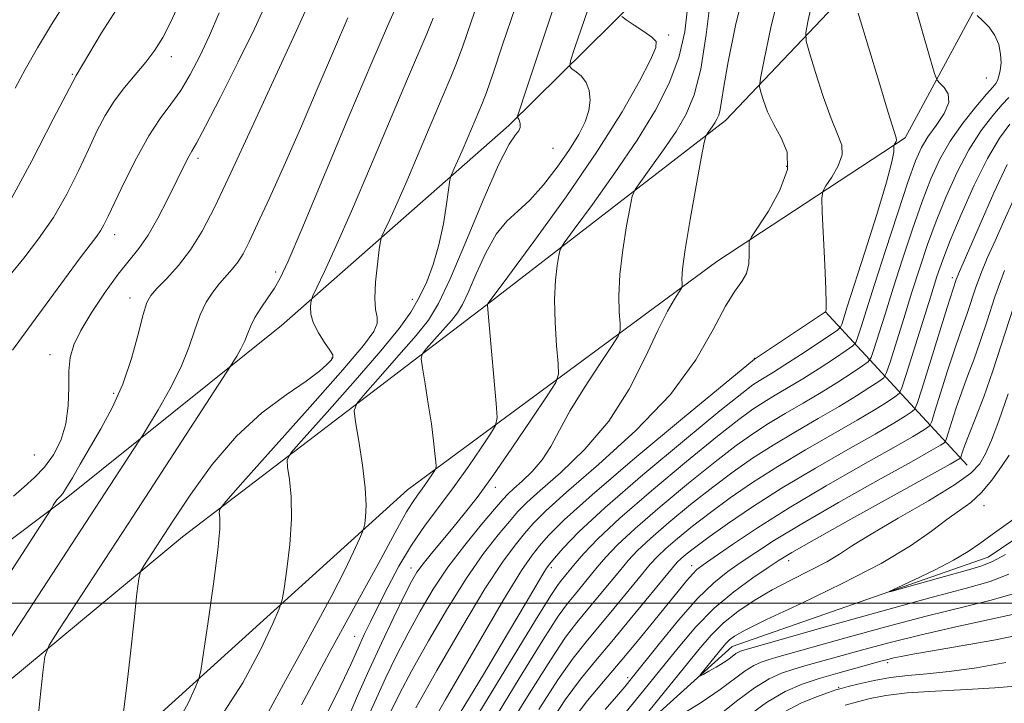
# Model space of a CAD drawing. Extents: x 2084800 to 2087700, y 302300 to 305200.
# Drawn here: x 2086285 to 2086459, y 303482 to 303603 of the extents above; entities that cross this region are included whole.
import ezdxf

# ---------------------------------------------------------------- set-up
doc = ezdxf.new("R2010")
doc.units = 0
doc.header["$MEASUREMENT"] = 0
for name, color, linetype, lineweight in [('BREAKLINE DTM HARD', 7, 'Continuous', 0), ('CONTOUR INDEX', 41, 'Continuous', 13), ('CONTOUR INTERMEDIATE', 44, 'Continuous', 0), ('GRID LINE', 7, 'Continuous', 0), ('SPOT ELEVATION DTM', 2, 'Continuous', 13)]:
    doc.layers.add(name, color=color, linetype=linetype, lineweight=lineweight)

msp = doc.modelspace()

# ---------------------------------------------------------------- linework, layer by layer
at = {"layer": 'BREAKLINE DTM HARD', "extrusion": (0.3086960457909538, -0.3343593208785868, 0.8904552744830253), "elevation": 543493.812589638, "flags": 128}
msp.add_lwpolyline([(1738898.038824843, -1061212.707403305), (1738898.038824843, -1061254.327303593)], dxfattribs=at)
at = {"layer": 'BREAKLINE DTM HARD'}
for points in [[(2085754.96, 303113.28, 1127.64), (2085733.89, 303111.49, 1128.94), (2085726.28, 303116.84, 1129.27), (2085726.69, 303132.52, 1127.97), (2085736.8, 303152.06, 1125.81), (2085758.7, 303185.21, 1124.08), (2085794.6, 303224.42, 1122.67), (2085825.82, 303241.97, 1117.7), (2085869.52, 303252.06, 1111.32), (2085915.35, 303267.56, 1105.1), (2085968.67, 303291.24, 1098.08), (2086004.66, 303320.72, 1095.8), (2086021.34, 303330.04, 1094.02), (2086059.07, 303343.86, 1083.37), (2086099.46, 303362.56, 1078.94), (2086167, 303383.96, 1069.43), (2086211.13, 303408.64, 1061.86), (2086253.1, 303432.76, 1056.24), (2086299.29, 303470.98, 1050.4), (2086353.49, 303520.07, 1042.94), (2086408.3, 303560.51, 1032.88), (2086441.64, 303582.4, 1027.69), (2086465.08, 303625.84, 1020.5)], [(2086195.36, 303432.37, 1066.54), (2086239.85, 303478.68, 1062.16), (2086293.05, 303518.57, 1055.67), (2086331.18, 303549.15, 1050.86), (2086371.44, 303584.61, 1044.32), (2086407.91, 303620.58, 1036.32)], [(2086198.16, 303419.96, 1063.18), (2086252.43, 303460.94, 1056.43), (2086313.64, 303511.71, 1049.08), (2086367.37, 303552.68, 1040.05), (2086409.81, 303585.46, 1033.45), (2086439.3, 303616.51, 1026.21)], [(2086096.66, 303290.55, 1050.75), (2086129.54, 303312.71, 1047.88), (2086162.07, 303324.99, 1043.24), (2086228.46, 303344.41, 1032.89), (2086268.15, 303373.07, 1027.7), (2086303.56, 303400.83, 1023.15), (2086321.06, 303412.99, 1016.37), (2086363.42, 303430.5, 1014.91), (2086384.16, 303468.02, 1010.87), (2086411.01, 303492.28, 1007.18), (2086456.38, 303508.1, 1005.2), (2086473.04, 303519.39, 1005.2)]]:
    msp.add_polyline3d(points, dxfattribs=at)
at = {"layer": 'CONTOUR INDEX', "flags": 128}
for points, elevation in [([(2086355.634, 303474.8), (2086360.194, 303482.782), (2086365.639, 303492.244), (2086370.501, 303500.552), (2086373.679, 303505.734), (2086375.558, 303508.477), (2086376.89, 303510.127), (2086378.469, 303511.93), (2086381.243, 303514.708), (2086386.199, 303519.179), (2086393.776, 303525.639), (2086402.234, 303532.691), (2086414.951, 303543.17), (2086427.561, 303551.574), (2086427.615, 303551.744), (2086427.656, 303552.012), (2086427.664, 303553.052), (2086427.591, 303555.573), (2086427.407, 303559.923), (2086426.966, 303569.261), (2086426.88, 303571.696), (2086427.053, 303572.895), (2086427.631, 303573.884), (2086428.659, 303575.452), (2086429.764, 303577.425), (2086430.468, 303579.394), (2086430.411, 303581.117), (2086429.692, 303583.044), (2086428.524, 303585.797), (2086427.131, 303589.71), (2086425.768, 303593.972), (2086424.698, 303597.484), (2086424.133, 303599.545), (2086424.075, 303601.031), (2086424.474, 303603.219), (2086425.274, 303606.978)], 1030), ([(2086283.545, 303544.785), (2086286.245, 303548.526), (2086292.774, 303557.39), (2086295.542, 303561.121), (2086298.456, 303564.98), (2086299.128, 303565.955), (2086299.712, 303566.989), (2086300.469, 303568.528), (2086301.643, 303571.002), (2086303.389, 303574.634), (2086305.503, 303578.82), (2086307.69, 303582.749), (2086309.714, 303585.83), (2086311.575, 303588.348), (2086313.33, 303590.807), (2086315.034, 303593.624), (2086316.721, 303596.869), (2086318.425, 303600.524), (2086320.156, 303604.529)], 1060), ([(2086303.211, 303480.754), (2086303.788, 303485.376), (2086304.448, 303491.139), (2086305.088, 303496.999), (2086305.588, 303501.683), (2086305.892, 303504.312), (2086306.2, 303505.58), (2086306.776, 303506.574), (2086311.958, 303514.514), (2086315.117, 303519.29), (2086318.913, 303524.547), (2086323.188, 303529.539), (2086327.72, 303533.659), (2086332.023, 303536.878), (2086335.547, 303539.311), (2086337.891, 303541.07), (2086339.246, 303542.27), (2086339.957, 303543.024), (2086340.297, 303543.483), (2086340.259, 303543.949), (2086339.77, 303544.761), (2086338.828, 303546.145), (2086337.724, 303547.888), (2086336.822, 303549.661), (2086336.389, 303551.187), (2086336.314, 303552.377), (2086336.391, 303553.195), (2086336.486, 303553.707), (2086336.765, 303554.409), (2086338.792, 303558.725), (2086340.812, 303563.151), (2086343.558, 303569.39), (2086346.951, 303577.349), (2086353.495, 303592.864), (2086356.935, 303600.825), (2086358.041, 303603.59)], 1050), ([(2086339.119, 303480.187), (2086340.796, 303483.576), (2086342.341, 303486.76), (2086343.449, 303489.137), (2086344.976, 303492.561), (2086345.839, 303494.419), (2086346.927, 303496.675), (2086348.299, 303499.455), (2086349.994, 303502.814), (2086351.981, 303506.511), (2086354.207, 303510.238), (2086356.62, 303513.762), (2086359.156, 303517.169), (2086361.748, 303520.627), (2086364.292, 303524.19), (2086366.543, 303527.467), (2086368.217, 303529.958), (2086369.114, 303531.445), (2086369.369, 303532.846), (2086369.199, 303535.363), (2086367.97, 303549.293), (2086367.689, 303552.727), (2086367.686, 303552.896), (2086367.823, 303553.099), (2086371.292, 303557.798), (2086375.879, 303564.034), (2086381.589, 303571.974), (2086387.142, 303580.073), (2086391.499, 303587.023), (2086394.575, 303592.456), (2086396.523, 303596.235), (2086397.483, 303598.373), (2086397.546, 303599.457), (2086396.788, 303600.224), (2086395.358, 303601.235), (2086393.683, 303602.36), (2086392.262, 303603.295), (2086391.496, 303603.895)], 1040), ([(2086376.772, 303481.151), (2086380.129, 303486.373), (2086382.827, 303490.219), (2086385.128, 303493.146), (2086387.449, 303495.911), (2086390.066, 303499.053), (2086394.936, 303504.977), (2086396.505, 303506.865), (2086397.768, 303508.251), (2086399.238, 303509.641), (2086401.32, 303511.436), (2086403.998, 303513.615), (2086407.147, 303516.05), (2086410.674, 303518.633), (2086414.624, 303521.344), (2086419.073, 303524.184), (2086423.986, 303527.11), (2086433.154, 303532.379), (2086436.35, 303534.288), (2086438.521, 303535.653), (2086439.854, 303536.53), (2086440.578, 303537.109), (2086441.094, 303538.126), (2086441.844, 303540.451), (2086446.178, 303554.376), (2086447.288, 303557.862), (2086448.31, 303560.786), (2086449.648, 303564.198), (2086451.58, 303568.813), (2086453.894, 303573.993), (2086456.25, 303578.764), (2086458.366, 303582.359), (2086460.18, 303584.846)], 1020), ([(2086392.707, 303476.47), (2086405.099, 303491.775), (2086407.308, 303494.329), (2086409.491, 303496.473), (2086412.01, 303498.496), (2086414.899, 303500.451), (2086418.111, 303502.334), (2086421.543, 303504.132), (2086424.882, 303505.805), (2086427.758, 303507.304), (2086430.015, 303508.653), (2086432.341, 303510.162), (2086435.638, 303512.212), (2086440.437, 303515.017), (2086445.796, 303518.128), (2086450.404, 303520.931), (2086453.292, 303522.999), (2086454.866, 303524.666), (2086455.875, 303526.454), (2086456.951, 303528.859), (2086458.267, 303532.265), (2086459.879, 303537.028)], 1010), ([(2086460.606, 303501.581), (2086456.634, 303500.448), (2086445.377, 303497.679), (2086438.258, 303495.794), (2086431.156, 303493.829), (2086418.897, 303490.382), (2086417.395, 303489.947), (2086416.128, 303489.531), (2086414.83, 303488.946), (2086413.322, 303488.012), (2086408.888, 303484.687), (2086405.497, 303482.367), (2086401.209, 303479.75)], 1010)]:
    msp.add_lwpolyline(points, dxfattribs=dict(at, elevation=elevation))
at = {"layer": 'CONTOUR INTERMEDIATE', "flags": 128}
for points, elevation in [([(2086334.727, 303481.973), (2086336.984, 303486.152), (2086339.653, 303491.143), (2086342.65, 303496.623), (2086345.676, 303502.091), (2086348.379, 303507.004), (2086350.493, 303510.935), (2086352.093, 303513.935), (2086353.34, 303516.174), (2086354.379, 303517.83), (2086355.288, 303519.115), (2086356.13, 303520.248), (2086356.944, 303521.387), (2086358.199, 303523.231), (2086358.485, 303523.708), (2086358.566, 303524.163), (2086358.51, 303524.987), (2086358.369, 303526.501), (2086358.123, 303528.755), (2086357.733, 303531.731), (2086357.192, 303535.293), (2086356.613, 303538.837), (2086356.14, 303541.64), (2086355.917, 303543.227), (2086356.093, 303544.1), (2086356.82, 303545.008), (2086359.78, 303548.334), (2086361.279, 303550.062), (2086362.364, 303551.421), (2086363.245, 303552.864), (2086364.258, 303555.024), (2086365.655, 303558.282), (2086367.356, 303562.01), (2086369.202, 303565.328), (2086371.074, 303567.628), (2086373.037, 303569.385), (2086375.201, 303571.347), (2086377.607, 303574.051), (2086380.033, 303577.207), (2086382.19, 303580.315), (2086383.843, 303582.983), (2086384.978, 303585.246), (2086385.639, 303587.249), (2086385.865, 303589.1), (2086385.692, 303590.767), (2086385.152, 303592.184), (2086384.314, 303593.298), (2086383.389, 303594.112), (2086382.622, 303594.644), (2086382.238, 303595.047), (2086382.378, 303596.016), (2086383.162, 303598.38), (2086389.402, 303616.57)], 1042), ([(2086350.467, 303480.694), (2086352.068, 303483.887), (2086354.282, 303488.046), (2086357.22, 303493.311), (2086360.577, 303499.045), (2086363.951, 303504.416), (2086366.99, 303508.754), (2086369.556, 303512.049), (2086371.566, 303514.449), (2086373.069, 303516.187), (2086374.644, 303517.81), (2086377, 303519.943), (2086380.6, 303523.088), (2086384.916, 303527.233), (2086389.174, 303532.241), (2086392.745, 303537.87), (2086395.592, 303543.464), (2086397.825, 303548.259), (2086399.541, 303551.675), (2086400.786, 303553.851), (2086402.018, 303555.761), (2086402.161, 303556.136), (2086402.149, 303556.554), (2086402.115, 303557.387), (2086402.232, 303559.21), (2086402.683, 303562.647), (2086403.565, 303567.952), (2086404.631, 303573.881), (2086405.546, 303578.821), (2086406.069, 303581.586), (2086406.336, 303582.705), (2086406.576, 303583.137), (2086407.446, 303584.338), (2086407.924, 303585.042), (2086408.316, 303585.702), (2086408.623, 303586.439), (2086408.871, 303587.426), (2086409.114, 303588.917), (2086409.524, 303591.505), (2086410.303, 303595.867), (2086411.614, 303602.318), (2086413.457, 303609.724)], 1034), ([(2086312.967, 303479.106), (2086314.691, 303482.357), (2086315.853, 303484.843), (2086316.492, 303486.364), (2086316.888, 303488.006), (2086317.381, 303491.174), (2086318.2, 303496.738), (2086319.144, 303503.406), (2086319.898, 303509.351), (2086320.236, 303513.168), (2086320.262, 303515.156), (2086320.163, 303516.038), (2086320.254, 303516.618), (2086321.342, 303518.009), (2086324.36, 303521.402), (2086329.786, 303527.464), (2086336.282, 303534.756), (2086342.052, 303541.313), (2086345.713, 303545.635), (2086347.514, 303548.086), (2086348.112, 303549.492), (2086348.106, 303550.618), (2086347.866, 303551.963), (2086347.701, 303553.963), (2086347.838, 303556.845), (2086348.171, 303559.998), (2086348.509, 303562.602), (2086348.728, 303564.098), (2086348.966, 303564.982), (2086349.428, 303566.011), (2086350.288, 303567.839), (2086351.597, 303570.707), (2086353.376, 303574.749), (2086355.574, 303579.906), (2086359.813, 303589.958), (2086361.175, 303593.125), (2086362.21, 303595.628), (2086363.325, 303598.636), (2086364.811, 303602.953), (2086366.505, 303607.921)], 1048), ([(2086354.958, 303481.423), (2086358.707, 303488.047), (2086363.108, 303495.645), (2086367.226, 303502.484), (2086370.334, 303507.244), (2086372.557, 303510.263), (2086374.228, 303512.288), (2086375.772, 303514.06), (2086377.961, 303516.273), (2086381.658, 303519.61), (2086387.342, 303524.523), (2086393.958, 303530.535), (2086400.071, 303536.938), (2086404.568, 303543.069), (2086407.64, 303548.433), (2086409.803, 303552.581), (2086411.484, 303555.253), (2086412.747, 303556.955), (2086413.569, 303558.383), (2086413.958, 303560.054), (2086414.047, 303561.768), (2086414.005, 303563.143), (2086414.026, 303563.987), (2086414.414, 303564.86), (2086417.42, 303569.436), (2086419.481, 303573.118), (2086420.796, 303576.791), (2086420.734, 303579.858), (2086419.705, 303582.415), (2086418.376, 303584.733), (2086417.298, 303586.989), (2086416.543, 303589.005), (2086416.067, 303590.514), (2086415.855, 303591.501), (2086416.006, 303592.977), (2086416.651, 303596.206), (2086417.872, 303601.948), (2086419.569, 303608.947)], 1032), ([(2086366.148, 303480.469), (2086376.167, 303496.953), (2086378.901, 303501.36), (2086380.184, 303503.302), (2086380.787, 303504.073), (2086383.211, 303506.996), (2086384.743, 303508.781), (2086387.201, 303511.345), (2086391.116, 303515.007), (2086396.706, 303519.852), (2086402.929, 303525.047), (2086408.429, 303529.528), (2086412.204, 303532.509), (2086414.671, 303534.321), (2086416.6, 303535.575), (2086418.64, 303536.794), (2086420.947, 303538.15), (2086423.555, 303539.728), (2086426.412, 303541.543), (2086429.129, 303543.321), (2086431.23, 303544.717), (2086432.396, 303545.533), (2086432.926, 303546.157), (2086433.275, 303547.125), (2086433.838, 303548.933), (2086434.783, 303551.93), (2086436.217, 303556.425), (2086438.162, 303562.452), (2086440.282, 303568.944), (2086442.153, 303574.556), (2086443.485, 303578.311), (2086444.528, 303580.697), (2086445.665, 303582.57), (2086447.129, 303584.598), (2086448.541, 303586.709), (2086449.374, 303588.643), (2086449.272, 303590.187), (2086448.575, 303591.318), (2086447.797, 303592.058), (2086447.299, 303592.597), (2086446.833, 303593.787), (2086445.999, 303596.651), (2086444.551, 303601.743), (2086442.851, 303607.76)], 1026), ([(2086283.15, 303558.135), (2086285.527, 303561.062), (2086288.17, 303564.48), (2086290.789, 303568.307), (2086293.145, 303572.421), (2086295.202, 303576.539), (2086296.974, 303580.337), (2086298.506, 303583.578), (2086299.964, 303586.366), (2086301.544, 303588.892), (2086303.374, 303591.309), (2086307.146, 303595.815), (2086308.729, 303597.907), (2086310.162, 303600.177), (2086311.611, 303602.959), (2086313.181, 303606.429)], 1062), ([(2086283.405, 303571.784), (2086286.954, 303578.326), (2086290.72, 303585.712), (2086294.836, 303593.454), (2086299.297, 303601.019), (2086303.54, 303607.679)], 1064), ([(2086283.693, 303518.898), (2086285.599, 303520.609), (2086287.466, 303522.246), (2086289.23, 303524.051), (2086290.819, 303526.224), (2086292.118, 303528.788), (2086292.999, 303531.724), (2086293.399, 303534.957), (2086293.5, 303538.2), (2086293.548, 303541.111), (2086293.782, 303543.493), (2086294.417, 303545.714), (2086295.661, 303548.286), (2086297.62, 303551.535), (2086299.969, 303555.051), (2086302.281, 303558.237), (2086305.927, 303562.814), (2086307.57, 303565.184), (2086309.301, 303568.197), (2086310.992, 303571.476), (2086314.278, 303578.193), (2086314.814, 303579.205), (2086315.298, 303580.016), (2086316.12, 303581.452), (2086317.73, 303584.47), (2086320.377, 303589.621), (2086323.509, 303595.845), (2086326.376, 303601.681), (2086328.423, 303606.057)], 1058), ([(2086284.042, 303591.225), (2086285.789, 303594.515), (2086287.962, 303598.347), (2086290.439, 303602.476), (2086293.096, 303606.659)], 1066), ([(2086287.774, 303476.675), (2086288.392, 303482.747), (2086288.911, 303487.669), (2086289.295, 303490.537), (2086290.058, 303492.543), (2086291.855, 303495.408), (2086304.922, 303515.407), (2086322.178, 303541.971), (2086322.63, 303542.698), (2086323.247, 303543.721), (2086324.002, 303545.049), (2086324.707, 303546.454), (2086325.242, 303547.772), (2086325.76, 303549.089), (2086326.479, 303550.551), (2086327.543, 303552.249), (2086328.784, 303554.057), (2086329.958, 303555.79), (2086330.975, 303557.545), (2086332.358, 303560.53), (2086334.784, 303566.232), (2086343.129, 303586.184), (2086347.176, 303595.771), (2086349.952, 303602.184), (2086351.66, 303606.023)], 1052), ([(2086328.861, 303480.739), (2086331.888, 303486.288), (2086334.445, 303490.905), (2086337.355, 303496.183), (2086340.121, 303501.336), (2086342.336, 303505.697), (2086343.951, 303509.066), (2086345.004, 303511.362), (2086345.561, 303512.616), (2086345.8, 303513.304), (2086345.926, 303514.017), (2086346.081, 303515.277), (2086346.165, 303517.34), (2086346.016, 303520.393), (2086345.537, 303524.428), (2086344.895, 303528.65), (2086344.324, 303532.07), (2086344.081, 303534.05), (2086344.516, 303535.364), (2086346, 303537.139), (2086348.705, 303540.164), (2086351.995, 303543.877), (2086355.031, 303547.377), (2086357.229, 303550.13), (2086359.014, 303553.053), (2086361.066, 303557.429), (2086363.842, 303564.002), (2086366.917, 303571.373), (2086369.644, 303577.607), (2086371.523, 303581.267), (2086372.635, 303582.916), (2086373.207, 303583.619), (2086373.444, 303584.243), (2086373.464, 303584.872), (2086373.363, 303585.396), (2086373.225, 303585.732), (2086373.089, 303585.911), (2086372.982, 303585.994), (2086372.938, 303586.075), (2086373.019, 303586.389), (2086374.722, 303591.41), (2086376.029, 303595.334), (2086379.608, 303606.16)], 1044), ([(2086346.549, 303479.926), (2086347.988, 303483.161), (2086349.677, 303486.802), (2086351.575, 303490.698), (2086353.607, 303494.669), (2086355.733, 303498.576), (2086358.047, 303502.446), (2086360.676, 303506.348), (2086363.645, 303510.264), (2086366.555, 303513.834), (2086368.904, 303516.61), (2086370.367, 303518.314), (2086371.327, 303519.346), (2086372.341, 303520.277), (2086373.823, 303521.571), (2086375.601, 303523.278), (2086377.354, 303525.34), (2086378.878, 303527.738), (2086380.421, 303530.596), (2086382.347, 303534.076), (2086384.855, 303538.178), (2086387.487, 303542.245), (2086389.622, 303545.457), (2086390.799, 303547.28), (2086391.199, 303548.326), (2086391.166, 303549.49), (2086391.014, 303551.504), (2086390.939, 303554.438), (2086391.112, 303558.196), (2086391.63, 303562.56), (2086392.317, 303566.83), (2086392.926, 303570.18), (2086393.32, 303572.09), (2086393.81, 303573.26), (2086394.814, 303574.691), (2086396.603, 303577.125), (2086398.847, 303580.257), (2086401.067, 303583.522), (2086402.883, 303586.581), (2086404.309, 303590.001), (2086405.458, 303594.575), (2086406.426, 303600.725), (2086407.225, 303607.387)], 1036), ([(2086274.668, 303492.44), (2086290.281, 303516.457), (2086290.441, 303516.735), (2086290.745, 303517.315), (2086290.96, 303517.674), (2086291.2, 303518.019), (2086291.457, 303518.336), (2086291.725, 303518.617), (2086292.018, 303518.9), (2086292.441, 303519.417), (2086293.124, 303520.447), (2086294.165, 303522.198), (2086295.555, 303524.602), (2086299.198, 303530.832), (2086301.203, 303534.559), (2086303.062, 303538.741), (2086304.602, 303543.295), (2086305.806, 303547.648), (2086306.694, 303551.105), (2086307.341, 303553.214), (2086308.034, 303554.491), (2086309.117, 303555.697), (2086310.82, 303557.448), (2086312.923, 303559.775), (2086315.097, 303562.566), (2086317.14, 303565.841), (2086319.364, 303570.154), (2086322.211, 303576.188), (2086325.913, 303584.209), (2086333.227, 303600.115), (2086335.401, 303604.779)], 1056), ([(2086320.214, 303479.471), (2086324.365, 303485.878), (2086327.525, 303491.838), (2086329.655, 303496.396), (2086330.798, 303498.984), (2086331.316, 303500.591), (2086331.653, 303502.596), (2086332.141, 303506.008), (2086332.655, 303510.373), (2086332.957, 303514.872), (2086332.886, 303518.798), (2086332.578, 303521.903), (2086332.244, 303524.054), (2086332.168, 303525.334), (2086332.929, 303526.687), (2086335.18, 303529.271), (2086339.255, 303533.827), (2086344.21, 303539.419), (2086348.783, 303544.692), (2086352.01, 303548.627), (2086354.109, 303551.547), (2086355.599, 303554.111), (2086356.902, 303556.873), (2086358.072, 303559.967), (2086359.066, 303563.42), (2086359.853, 303567.154), (2086360.433, 303570.677), (2086361.025, 303574.899), (2086361.174, 303575.606), (2086361.391, 303576.119), (2086361.784, 303576.954), (2086362.381, 303578.263), (2086363.193, 303580.108), (2086364.197, 303582.462), (2086366.786, 303588.596), (2086367.485, 303590.431), (2086368.609, 303593.682), (2086370.401, 303599.041), (2086372.564, 303605.454)], 1046), ([(2086342.291, 303477.987), (2086344.839, 303483.958), (2086346.705, 303488.19), (2086348.886, 303492.911), (2086351.081, 303497.51), (2086352.931, 303501.292), (2086354.203, 303503.791), (2086355.176, 303505.449), (2086356.257, 303506.94), (2086357.752, 303508.795), (2086361.55, 303513.338), (2086363.562, 303515.792), (2086365.818, 303518.699), (2086368.596, 303522.52), (2086372.006, 303527.441), (2086375.469, 303532.555), (2086378.236, 303536.684), (2086379.754, 303539.059), (2086380.259, 303540.548), (2086380.183, 303542.427), (2086379.912, 303545.622), (2086379.647, 303549.666), (2086379.541, 303553.744), (2086379.695, 303557.169), (2086380.003, 303559.778), (2086380.306, 303561.538), (2086380.572, 303562.595), (2086381.284, 303563.815), (2086383.053, 303566.245), (2086386.245, 303570.587), (2086390.249, 303576.176), (2086394.211, 303582.002), (2086397.431, 303587.272), (2086399.848, 303592.057), (2086401.554, 303596.645), (2086402.631, 303601.197), (2086403.113, 303605.372)], 1038), ([(2086362.011, 303479.167), (2086366.938, 303487.345), (2086371.42, 303494.828), (2086374.533, 303500.076), (2086377.483, 303505.109), (2086378.122, 303506.147), (2086378.696, 303506.931), (2086379.552, 303507.967), (2086381.084, 303509.731), (2086383.86, 303512.593), (2086388.491, 303516.895), (2086395.192, 303522.687), (2086402.575, 303528.862), (2086408.856, 303534.021), (2086412.714, 303537.134), (2086414.686, 303538.647), (2086415.776, 303539.373), (2086418.304, 303540.892), (2086420.355, 303542.178), (2086423.1, 303543.962), (2086428.356, 303547.446), (2086429.669, 303548.341), (2086430.204, 303548.835), (2086430.418, 303549.35), (2086431.396, 303552.445), (2086434.527, 303562.171), (2086436.631, 303568.801), (2086438.371, 303574.535), (2086439.32, 303578.12), (2086439.647, 303579.904), (2086439.671, 303580.637), (2086439.659, 303580.964), (2086439.682, 303581.124), (2086439.76, 303581.257), (2086439.898, 303581.468), (2086440.046, 303581.732), (2086440.141, 303581.997), (2086440.088, 303582.376), (2086438.672, 303586.862), (2086436.965, 303592.432), (2086433.329, 303604.455)], 1028), ([(2086276.934, 303484.243), (2086305.942, 303528.658), (2086306.636, 303529.76), (2086307.629, 303531.379), (2086309.33, 303534.197), (2086311.408, 303537.853), (2086313.35, 303541.723), (2086314.77, 303545.283), (2086315.817, 303548.408), (2086316.77, 303551.07), (2086317.847, 303553.265), (2086319.029, 303555.067), (2086320.235, 303556.574), (2086322.478, 303559.116), (2086323.465, 303560.385), (2086324.385, 303561.867), (2086325.457, 303563.966), (2086326.949, 303567.144), (2086329.052, 303571.724), (2086331.646, 303577.479), (2086334.535, 303584.043), (2086337.52, 303591.004), (2086340.388, 303597.759), (2086342.924, 303603.657)], 1054), ([(2086368.424, 303478.681), (2086373.299, 303486.642), (2086377.488, 303493.426), (2086380.21, 303497.646), (2086381.832, 303499.917), (2086383.007, 303501.353), (2086387.119, 303506.323), (2086388.664, 303508.142), (2086390.723, 303510.314), (2086393.823, 303513.218), (2086398.244, 303517.047), (2086403.285, 303521.237), (2086408.001, 303525.035), (2086411.694, 303527.884), (2086414.655, 303529.996), (2086417.424, 303531.778), (2086420.422, 303533.566), (2086423.591, 303535.408), (2086426.755, 303537.279), (2086429.725, 303539.125), (2086432.26, 303540.765), (2086434.105, 303541.988), (2086435.124, 303542.725), (2086435.649, 303543.48), (2086436.131, 303544.9), (2086438.091, 303551.174), (2086439.537, 303555.742), (2086441.204, 303560.922), (2086442.958, 303566.225), (2086444.651, 303571.104), (2086446.2, 303575.164), (2086447.779, 303578.616), (2086449.63, 303581.82), (2086451.874, 303585.009), (2086454.164, 303587.91), (2086456.038, 303590.124), (2086457.161, 303591.397), (2086457.711, 303592.052), (2086457.999, 303592.558), (2086458.268, 303593.304), (2086458.505, 303594.349), (2086458.631, 303595.675), (2086458.569, 303597.239), (2086458.24, 303598.914), (2086457.565, 303600.55), (2086456.53, 303602.011), (2086455.381, 303603.205), (2086454.425, 303604.05)], 1024), ([(2086370.701, 303476.894), (2086375.027, 303483.885), (2086378.808, 303489.899), (2086381.518, 303493.933), (2086383.48, 303496.532), (2086387.167, 303500.959), (2086391.027, 303505.65), (2086392.585, 303507.504), (2086394.246, 303509.282), (2086396.53, 303511.43), (2086399.782, 303514.242), (2086403.642, 303517.426), (2086407.574, 303520.542), (2086411.184, 303523.258), (2086414.64, 303525.67), (2086418.249, 303527.981), (2086422.204, 303530.338), (2086426.234, 303532.665), (2086429.955, 303534.829), (2086433.037, 303536.706), (2086435.39, 303538.209), (2086436.979, 303539.259), (2086437.851, 303539.917), (2086438.372, 303540.803), (2086438.988, 303542.675), (2086441.399, 303550.418), (2086442.858, 303555.059), (2086444.246, 303559.392), (2086445.634, 303563.505), (2086447.149, 303567.651), (2086448.89, 303571.989), (2086450.837, 303576.305), (2086452.94, 303580.292), (2086455.12, 303583.684), (2086457.172, 303586.378), (2086458.862, 303588.313), (2086460.035, 303589.533)], 1022), ([(2086378.52, 303478.421), (2086381.45, 303482.846), (2086384.136, 303486.505), (2086386.776, 303489.761), (2086389.669, 303493.19), (2086392.965, 303497.146), (2086400.426, 303506.227), (2086401.291, 303507.22), (2086401.945, 303507.852), (2086402.859, 303508.631), (2086404.355, 303509.804), (2086406.719, 303511.557), (2086410.164, 303514.008), (2086414.609, 303517.019), (2086419.898, 303520.386), (2086425.768, 303523.882), (2086431.522, 303527.18), (2086436.354, 303529.93), (2086439.662, 303531.87), (2086441.651, 303533.097), (2086442.728, 303533.801), (2086443.302, 303534.289), (2086443.786, 303535.348), (2086444.596, 303537.888), (2086449.092, 303552.335), (2086450.693, 303557.311), (2086450.848, 303557.734), (2086451.092, 303558.316), (2086454.916, 303567.135), (2086457.368, 303572.652), (2086459.748, 303577.673)], 1018), ([(2086382.77, 303479.319), (2086385.417, 303482.757), (2086388.205, 303486.108), (2086391.15, 303489.564), (2086394.217, 303493.225), (2086397.165, 303496.805), (2086402.978, 303503.969), (2086403.961, 303505.107), (2086404.781, 303505.908), (2086405.902, 303506.768), (2086407.85, 303508.137), (2086411.048, 303510.355), (2086415.506, 303513.334), (2086421.135, 303516.878), (2086427.672, 303520.74), (2086434.18, 303524.449), (2086439.554, 303527.48), (2086442.975, 303529.451), (2086444.781, 303530.541), (2086445.602, 303531.072), (2086446.009, 303531.418), (2086446.353, 303532.17), (2086446.928, 303533.973), (2086447.933, 303537.2), (2086449.179, 303541.153), (2086450.385, 303544.861), (2086451.331, 303547.599), (2086452.067, 303549.626), (2086452.707, 303551.444), (2086454.111, 303555.764), (2086455.037, 303558.305), (2086456.197, 303561.087), (2086457.577, 303564.169), (2086459.141, 303567.631), (2086460.833, 303571.447)], 1016), ([(2086388.495, 303481.142), (2086390.513, 303483.457), (2086391.986, 303485.171), (2086393.365, 303486.853), (2086398.116, 303492.834), (2086401.515, 303496.979), (2086404.877, 303500.783), (2086407.75, 303503.569), (2086410.247, 303505.564), (2086412.618, 303507.222), (2086415.183, 303508.971), (2086418.535, 303511.143), (2086423.334, 303514.046), (2086429.861, 303517.798), (2086436.875, 303521.742), (2086442.754, 303525.03), (2086446.287, 303527.033), (2086447.912, 303527.986), (2086448.477, 303528.343), (2086448.717, 303528.548), (2086448.92, 303528.992), (2086449.26, 303530.057), (2086449.868, 303531.998), (2086450.702, 303534.566), (2086451.677, 303537.387), (2086452.723, 303540.185), (2086453.818, 303543.081), (2086454.955, 303546.297), (2086456.153, 303550.009), (2086457.528, 303554.217), (2086459.225, 303558.877)], 1014), ([(2086391.199, 303479.402), (2086394.626, 303483.624), (2086401.425, 303492.066), (2086404.582, 303495.753), (2086407.846, 303499.069), (2086411.328, 303502.004), (2086414.668, 303504.457), (2086417.386, 303506.307), (2086419.318, 303507.587), (2086421.563, 303508.952), (2086425.533, 303511.215), (2086432.05, 303514.856), (2086449.6, 303524.614), (2086451.351, 303525.614), (2086451.425, 303525.677), (2086451.488, 303525.814), (2086451.803, 303526.796), (2086452.224, 303527.979), (2086452.969, 303529.912), (2086454.114, 303532.77), (2086455.568, 303536.537), (2086457.203, 303541.15), (2086460.833, 303552.432)], 1012), ([(2086460.002, 303505.081), (2086456.735, 303503.83), (2086452.523, 303502.63), (2086446.287, 303500.977), (2086437.515, 303498.565), (2086427.986, 303495.887), (2086412.866, 303491.602), (2086412.498, 303491.481), (2086412.121, 303491.311), (2086411.682, 303491.039), (2086410.393, 303490.072), (2086409.407, 303489.397), (2086408.16, 303488.637), (2086406.879, 303487.904), (2086405.851, 303487.333), (2086405.306, 303487.05), (2086405.264, 303487.141), (2086405.688, 303487.683), (2086409.291, 303492.133), (2086409.934, 303492.876), (2086410.568, 303493.499), (2086411.45, 303494.156), (2086413.334, 303495.203), (2086417.103, 303497.051), (2086423.224, 303499.942), (2086430.516, 303503.46), (2086437.384, 303507.023), (2086442.588, 303510.146), (2086446.3, 303512.734), (2086449.049, 303514.789), (2086451.299, 303516.379), (2086453.278, 303517.833), (2086455.151, 303519.548), (2086457.019, 303521.771), (2086458.731, 303524.158), (2086460.073, 303526.216)], 1008), ([(2086459.398, 303508.582), (2086457.03, 303507.267), (2086455.042, 303506.499), (2086452.453, 303505.768), (2086448.635, 303504.706), (2086440.845, 303502.503), (2086438.962, 303501.982), (2086438.832, 303502.049), (2086440.343, 303502.76), (2086443.26, 303504.108), (2086446.844, 303505.821), (2086450.234, 303507.564), (2086452.809, 303509.096), (2086454.903, 303510.55), (2086457.094, 303512.157), (2086462.637, 303516.1)], 1006), ([(2086461.21, 303498.081), (2086450.6, 303495.778), (2086444.467, 303494.381), (2086439.001, 303493.023), (2086434.326, 303491.771), (2086424.308, 303488.984), (2086421.923, 303488.292), (2086419.758, 303487.581), (2086417.538, 303486.581), (2086414.961, 303484.985), (2086411.807, 303482.605), (2086408.194, 303479.747)], 1012), ([(2086462.567, 303494.472), (2086457.346, 303493.422), (2086451.569, 303492.406), (2086446.482, 303491.552), (2086443.027, 303490.953), (2086440.935, 303490.555), (2086439.635, 303490.271), (2086438.582, 303490.011), (2086437.351, 303489.683), (2086432.897, 303488.469), (2086429.72, 303487.586), (2086426.451, 303486.638), (2086423.405, 303485.646), (2086420.387, 303484.339), (2086417.073, 303482.37), (2086413.305, 303479.575)], 1014), ([(2086459.491, 303489.462), (2086454.271, 303488.504), (2086449.471, 303487.84), (2086445.471, 303487.43), (2086442.104, 303487.134), (2086439.061, 303486.787), (2086436.138, 303486.278), (2086433.534, 303485.702), (2086431.547, 303485.206), (2086430.321, 303484.883), (2086429.378, 303484.598), (2086428.08, 303484.162), (2086425.959, 303483.409), (2086423.202, 303482.264), (2086420.165, 303480.675)], 1016), ([(2086461.211, 303485.266), (2086457.565, 303484.966), (2086452.578, 303484.698), (2086447.033, 303484.412), (2086441.984, 303484.068), (2086438.22, 303483.633), (2086435.478, 303483.112), (2086433.231, 303482.521), (2086431.055, 303481.88)], 1018)]:
    msp.add_lwpolyline(points, dxfattribs=dict(at, elevation=elevation))
at = {"layer": 'GRID LINE', "flags": 128}
msp.add_lwpolyline([(2087500, 303500), (2085000, 303500)], dxfattribs=at)
at = {"layer": 'SPOT ELEVATION DTM'}
for p in [(2086399.74, 303600.64, 1039.7), (2086311.67, 303596.77, 1061.4), (2086294.11, 303593.65, 1064), (2086456.04, 303592.97, 1025.1), (2086379.27, 303580.53, 1043.2), (2086316.37, 303578.77, 1057.6), (2086420.69, 303577.34, 1032.6), (2086301.63, 303565.25, 1059.4), (2086330.16, 303558.64, 1052.4), (2086450.01, 303557.62, 1018.4), (2086304.33, 303554, 1056.6), (2086354.37, 303553.77, 1046.7), (2086290.19, 303543.99, 1058.6), (2086340.14, 303543.43, 1050.1), (2086414.91, 303543.36, 1030.1), (2086301.45, 303537.13, 1056.4), (2086287.42, 303526.23, 1059.34), (2086369.08, 303520.51, 1037.4), (2086455.61, 303517.25, 1007.3), (2086403.84, 303506.6, 1016.6), (2086421.02, 303507.5, 1011.4), (2086354.13, 303506.18, 1038.6), (2086379.01, 303506.25, 1027.6), (2086344.16, 303494.08, 1040.8), (2086438.53, 303489.42, 1014.4), (2086392.53, 303486.75, 1014.4), (2086429.86, 303485.09, 1015.8)]:
    msp.add_point(p, dxfattribs=at)

doc.saveas('drawing.dxf')
